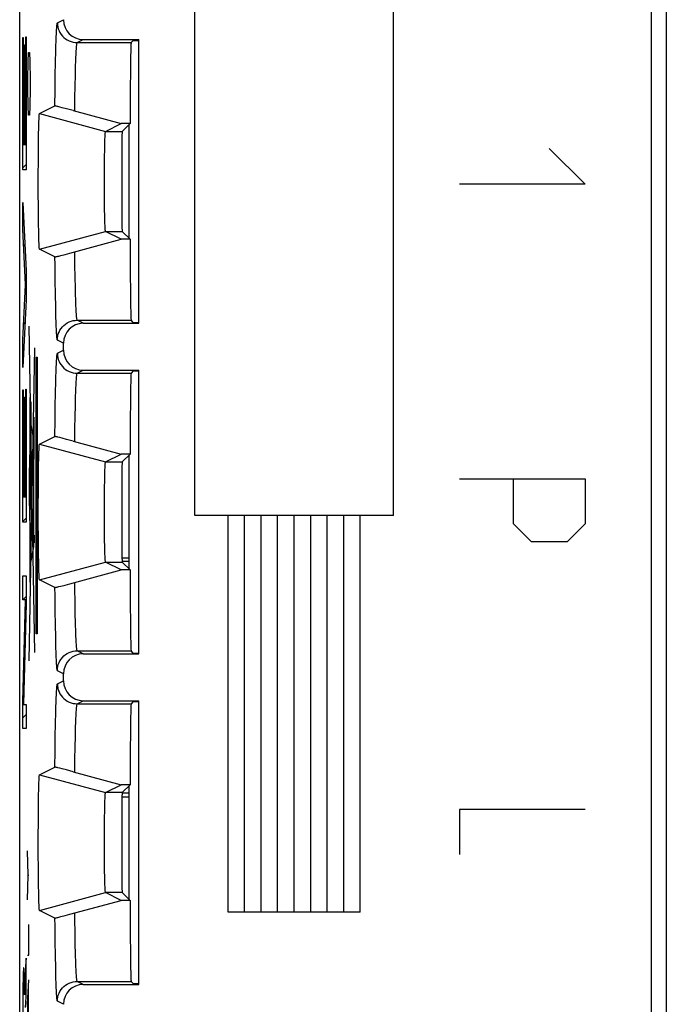
# Model space of a CAD drawing. Units: millimetres. Extents: x -11.2 to 11.2, y -23.5 to 23.5.
# Drawn here: x -11.2 to -1.4, y -4.9 to 9.9 of the extents above; entities that cross this region are included whole.
import ezdxf

# ---------------------------------------------------------------- set-up
doc = ezdxf.new("R2010")
doc.units = ezdxf.units.MM
doc.header["$LTSCALE"] = 23.1
doc.layers.get('0').update_dxf_attribs({"linetype": 'CONTINUOUS'})
for name, color, linetype in [('ASSI', 7, 'CONTINUOUS'), ('CURVE', 7, 'CONTINUOUS'), ('DRAFT', 7, 'CONTINUOUS'), ('IMPORT_IGES', 7, 'CONTINUOUS'), ('RACCORDO', 7, 'CONTINUOUS'), ('SMUSSO', 7, 'CONTINUOUS')]:
    doc.layers.add(name, color=color, linetype=linetype)

msp = doc.modelspace()

# ---------------------------------------------------------------- linework, layer by layer
at = {"color": 7, "linetype": 'CONTINUOUS'}
for p, q in [((-11.15, -21.9), (-11.15, 21.9)), ((-9.603, 1.808), (-9.5, 1.808)), ((-9.603, -1.808), (-9.5, -1.808))]:
    msp.add_line(p, q, dxfattribs=at)
at = {"layer": 'ASSI', "color": 7, "linetype": 'CONTINUOUS'}
for p, q in [((-11.15, -16.12), (-11.15, 16.12)), ((-1.6, -10.619), (-1.6, 15.119)), ((-10.189, 9.646), (-9.35, 9.646)), ((-9.433, 9.633), (-9.466, 9.6)), ((-9.433, 9.633), (-9.35, 9.633)), ((-9.35, 5.354), (-9.35, 9.646)), ((-10.851, 8.525), (-10.617, 8.642)), ((-10.544, 8.625), (-10.573, 8.632)), ((-10.507, 8.615), (-10.544, 8.625)), ((-10.442, 8.598), (-10.507, 8.615)), ((-10.343, 8.572), (-10.442, 8.598)), ((-10.343, 8.572), (-9.614, 8.375)), ((-9.851, 8.257), (-9.614, 8.375)), ((-9.482, 8.375), (-9.614, 8.375)), ((-9.482, 8.375), (-9.601, 8.257)), ((-10.866, 8.081), (-10.864, 8.208)), ((-10.867, 7.939), (-10.866, 8.081)), ((-10.868, 7.785), (-10.867, 7.939)), ((-9.867, 7.878), (-9.865, 7.978)), ((-10.869, 7.624), (-10.868, 7.785)), ((-9.869, 7.652), (-9.868, 7.768)), ((-9.868, 7.768), (-9.867, 7.878)), ((-10.869, 7.46), (-10.869, 7.624)), ((-9.869, 7.531), (-9.869, 7.652)), ((-10.869, 7.298), (-10.869, 7.46)), ((-9.869, 7.41), (-9.869, 7.531)), ((-10.868, 7.139), (-10.869, 7.298)), ((-9.868, 7.291), (-9.869, 7.41)), ((-9.867, 7.178), (-9.868, 7.291)), ((-9.866, 7.073), (-9.867, 7.178)), ((-10.867, 6.991), (-10.868, 7.139)), ((-9.864, 6.978), (-9.866, 7.073)), ((-10.865, 6.856), (-10.867, 6.991)), ((-10.863, 6.736), (-10.865, 6.856)), ((-9.862, 6.898), (-9.864, 6.978)), ((-10.861, 6.637), (-10.863, 6.736)), ((-9.614, 6.625), (-9.851, 6.743)), ((-9.482, 6.625), (-9.601, 6.743)), ((-10.393, 6.415), (-9.614, 6.625)), ((-9.482, 6.625), (-9.614, 6.625)), ((-10.617, 6.358), (-10.851, 6.475)), ((-10.465, 6.395), (-10.393, 6.415)), ((-10.526, 6.38), (-10.465, 6.395)), ((-9.433, 5.367), (-9.466, 5.4)), ((-9.433, 5.367), (-9.35, 5.367)), ((-10.189, 5.354), (-9.35, 5.354)), ((-10.489, 4.946), (-10.489, 5.054)), ((-10.189, 4.646), (-9.35, 4.646)), ((-9.433, 4.633), (-9.466, 4.6)), ((-9.433, 4.633), (-9.35, 4.633)), ((-9.35, 0.354), (-9.35, 4.646)), ((-10.851, 3.525), (-10.617, 3.642)), ((-10.544, 3.625), (-10.573, 3.632)), ((-10.507, 3.615), (-10.544, 3.625)), ((-10.442, 3.598), (-10.507, 3.615)), ((-10.343, 3.572), (-10.442, 3.598)), ((-10.343, 3.572), (-9.614, 3.375)), ((-9.851, 3.257), (-9.614, 3.375)), ((-9.482, 3.375), (-9.614, 3.375)), ((-9.482, 3.375), (-9.601, 3.257)), ((-10.866, 3.081), (-10.864, 3.208)), ((-10.867, 2.939), (-10.866, 3.081)), ((-10.868, 2.785), (-10.867, 2.939)), ((-9.868, 2.768), (-9.867, 2.878)), ((-9.867, 2.878), (-9.865, 2.978)), ((-10.869, 2.624), (-10.868, 2.785)), ((-9.869, 2.652), (-9.868, 2.768)), ((-10.869, 2.46), (-10.869, 2.624)), ((-9.869, 2.531), (-9.869, 2.652)), ((-10.869, 2.298), (-10.869, 2.46)), ((-9.869, 2.41), (-9.869, 2.531)), ((-9.868, 2.291), (-9.869, 2.41)), ((-10.868, 2.139), (-10.869, 2.298)), ((-9.867, 2.178), (-9.868, 2.291)), ((-10.867, 1.991), (-10.868, 2.139)), ((-9.866, 2.073), (-9.867, 2.178)), ((-10.865, 1.856), (-10.867, 1.991)), ((-9.864, 1.978), (-9.866, 2.073)), ((-9.862, 1.898), (-9.864, 1.978)), ((-10.863, 1.736), (-10.865, 1.856)), ((-10.861, 1.637), (-10.863, 1.736)), ((-9.614, 1.625), (-9.851, 1.743)), ((-9.482, 1.625), (-9.601, 1.743)), ((-10.393, 1.415), (-9.614, 1.625)), ((-9.482, 1.625), (-9.614, 1.625)), ((-10.617, 1.358), (-10.851, 1.475)), ((-10.526, 1.38), (-10.465, 1.395)), ((-10.465, 1.395), (-10.393, 1.415)), ((-10.189, 0.354), (-9.35, 0.354)), ((-9.433, 0.367), (-9.466, 0.4)), ((-9.433, 0.367), (-9.35, 0.367)), ((-10.489, -0.054), (-10.489, 0.054)), ((-10.189, -0.354), (-9.35, -0.354)), ((-9.433, -0.367), (-9.466, -0.4)), ((-9.433, -0.367), (-9.35, -0.367)), ((-9.35, -4.646), (-9.35, -0.354)), ((-10.851, -1.475), (-10.617, -1.358)), ((-10.544, -1.375), (-10.573, -1.368)), ((-10.507, -1.385), (-10.544, -1.375)), ((-10.442, -1.402), (-10.507, -1.385)), ((-10.343, -1.428), (-10.442, -1.402)), ((-10.343, -1.428), (-9.614, -1.625)), ((-9.851, -1.743), (-9.614, -1.625)), ((-9.482, -1.625), (-9.614, -1.625)), ((-9.482, -1.625), (-9.601, -1.743)), ((-10.867, -2.061), (-10.866, -1.918)), ((-10.866, -1.918), (-10.864, -1.791)), ((-10.868, -2.214), (-10.867, -2.061)), ((-9.867, -2.122), (-9.865, -2.022)), ((-10.869, -2.375), (-10.868, -2.214)), ((-9.869, -2.348), (-9.868, -2.231)), ((-9.868, -2.231), (-9.867, -2.122)), ((-10.869, -2.539), (-10.869, -2.375)), ((-9.869, -2.468), (-9.869, -2.348)), ((-9.869, -2.589), (-9.869, -2.468)), ((-10.869, -2.702), (-10.869, -2.539)), ((-9.868, -2.708), (-9.869, -2.589)), ((-10.868, -2.86), (-10.869, -2.702)), ((-9.867, -2.822), (-9.868, -2.708)), ((-9.866, -2.927), (-9.867, -2.822)), ((-10.867, -3.009), (-10.868, -2.86)), ((-9.864, -3.021), (-9.866, -2.927)), ((-10.865, -3.144), (-10.867, -3.009)), ((-9.862, -3.102), (-9.864, -3.021)), ((-10.863, -3.263), (-10.865, -3.144)), ((-10.861, -3.363), (-10.863, -3.263)), ((-9.614, -3.375), (-9.851, -3.257)), ((-9.482, -3.375), (-9.601, -3.257)), ((-10.393, -3.585), (-9.614, -3.375)), ((-9.482, -3.375), (-9.614, -3.375)), ((-10.617, -3.642), (-10.851, -3.525)), ((-10.526, -3.62), (-10.465, -3.605)), ((-10.465, -3.605), (-10.393, -3.585)), ((-9.433, -4.633), (-9.466, -4.6)), ((-10.189, -4.646), (-9.35, -4.646)), ((-9.433, -4.633), (-9.35, -4.633))]:
    msp.add_line(p, q, dxfattribs=at)
at = {"layer": 'ASSI', "color": 250, "linetype": 'CONTINUOUS'}
for p, q in [((-10.581, 9.9), (-10.489, 9.946)), ((-10.281, 9.6), (-10.189, 9.646)), ((-10.281, 9.6), (-9.466, 9.6)), ((-10.612, 9.102), (-10.608, 9.301)), ((-10.615, 8.882), (-10.612, 9.102)), ((-10.311, 8.945), (-10.308, 9.109)), ((-10.314, 8.763), (-10.311, 8.945)), ((-10.617, 8.642), (-10.615, 8.882)), ((-10.317, 8.565), (-10.314, 8.763)), ((-10.851, 8.525), (-9.851, 8.257)), ((-9.851, 8.257), (-9.601, 8.257)), ((-10.851, 6.475), (-9.851, 6.743)), ((-9.851, 6.743), (-9.601, 6.743)), ((-10.314, 6.235), (-10.317, 6.435)), ((-10.311, 6.052), (-10.314, 6.235)), ((-10.61, 5.792), (-10.613, 6.003)), ((-10.307, 5.888), (-10.311, 6.052)), ((-10.606, 5.605), (-10.61, 5.792)), ((-10.602, 5.444), (-10.606, 5.605)), ((-10.189, 5.354), (-10.281, 5.4)), ((-10.281, 5.4), (-9.466, 5.4)), ((-10.489, 5.054), (-10.581, 5.1)), ((-10.581, 4.9), (-10.489, 4.946)), ((-10.281, 4.6), (-10.189, 4.646)), ((-10.281, 4.6), (-9.466, 4.6)), ((-10.612, 4.102), (-10.608, 4.301)), ((-10.615, 3.882), (-10.612, 4.102)), ((-10.311, 3.945), (-10.308, 4.109)), ((-10.617, 3.642), (-10.615, 3.882)), ((-10.314, 3.763), (-10.311, 3.945)), ((-10.317, 3.565), (-10.314, 3.763)), ((-10.851, 3.525), (-9.851, 3.257)), ((-9.851, 3.257), (-9.601, 3.257)), ((-10.851, 1.475), (-9.851, 1.743)), ((-9.851, 1.743), (-9.601, 1.743)), ((-10.309, 0.968), (-10.313, 1.142)), ((-10.61, 0.792), (-10.613, 1.003)), ((-10.306, 0.814), (-10.309, 0.968)), ((-10.606, 0.605), (-10.61, 0.792)), ((-10.302, 0.682), (-10.306, 0.814)), ((-10.602, 0.444), (-10.606, 0.605)), ((-10.189, 0.354), (-10.281, 0.4)), ((-10.281, 0.4), (-9.466, 0.4)), ((-10.489, 0.054), (-10.581, 0.1)), ((-10.581, -0.1), (-10.489, -0.054)), ((-10.281, -0.4), (-10.189, -0.354)), ((-10.281, -0.4), (-9.466, -0.4)), ((-10.612, -0.898), (-10.608, -0.699)), ((-10.311, -1.055), (-10.308, -0.891)), ((-10.615, -1.118), (-10.612, -0.898)), ((-10.617, -1.358), (-10.615, -1.118)), ((-10.314, -1.237), (-10.311, -1.055)), ((-10.317, -1.435), (-10.314, -1.237)), ((-10.851, -1.475), (-9.851, -1.743)), ((-9.601, -1.743), (-9.851, -1.743)), ((-10.851, -3.525), (-9.851, -3.257)), ((-9.601, -3.257), (-9.851, -3.257)), ((-10.309, -4.032), (-10.313, -3.858)), ((-10.61, -4.208), (-10.613, -3.997)), ((-10.306, -4.186), (-10.309, -4.032)), ((-10.606, -4.395), (-10.61, -4.208)), ((-10.302, -4.318), (-10.306, -4.186)), ((-10.602, -4.556), (-10.606, -4.395)), ((-10.189, -4.646), (-10.281, -4.6)), ((-10.281, -4.6), (-9.466, -4.6)), ((-10.489, -4.946), (-10.581, -4.9))]:
    msp.add_line(p, q, dxfattribs=at)
for points in [[(-10.608, 9.301), (-10.604, 9.475), (-10.602, 9.551), (-10.6, 9.621), (-10.598, 9.684), (-10.596, 9.739), (-10.593, 9.786), (-10.591, 9.826), (-10.588, 9.857), (-10.586, 9.88), (-10.583, 9.894), (-10.581, 9.9)], [(-10.581, 9.9), (-10.579, 9.869), (-10.574, 9.838), (-10.566, 9.807), (-10.555, 9.778), (-10.541, 9.75), (-10.524, 9.724), (-10.504, 9.699), (-10.482, 9.677), (-10.457, 9.657), (-10.431, 9.64), (-10.403, 9.626), (-10.374, 9.615), (-10.343, 9.606), (-10.312, 9.602), (-10.281, 9.6)], [(-10.308, 9.109), (-10.304, 9.251), (-10.302, 9.314), (-10.3, 9.371), (-10.297, 9.423), (-10.295, 9.468), (-10.293, 9.507), (-10.291, 9.539), (-10.288, 9.565), (-10.286, 9.584), (-10.283, 9.595), (-10.281, 9.6)], [(-10.613, 6.003), (-10.616, 6.235), (-10.617, 6.358)], [(-10.302, 5.682), (-10.306, 5.814), (-10.307, 5.888)], [(-10.281, 5.4), (-10.283, 5.405), (-10.286, 5.416), (-10.288, 5.434), (-10.291, 5.459), (-10.293, 5.491), (-10.295, 5.529), (-10.297, 5.574), (-10.299, 5.625), (-10.302, 5.682)], [(-10.581, 5.1), (-10.583, 5.106), (-10.586, 5.12), (-10.588, 5.142), (-10.591, 5.172), (-10.593, 5.211), (-10.596, 5.258), (-10.598, 5.312), (-10.6, 5.375), (-10.602, 5.444)], [(-10.581, 5.1), (-10.579, 5.131), (-10.574, 5.162), (-10.566, 5.193), (-10.555, 5.222), (-10.541, 5.25), (-10.524, 5.276), (-10.504, 5.301), (-10.482, 5.323), (-10.457, 5.343), (-10.431, 5.36), (-10.403, 5.374), (-10.374, 5.385), (-10.343, 5.394), (-10.312, 5.398), (-10.281, 5.4)], [(-10.608, 4.301), (-10.604, 4.475), (-10.602, 4.551), (-10.6, 4.621), (-10.598, 4.684), (-10.596, 4.739), (-10.593, 4.786), (-10.591, 4.826), (-10.588, 4.857), (-10.586, 4.88), (-10.583, 4.894), (-10.581, 4.9)], [(-10.581, 4.9), (-10.579, 4.869), (-10.574, 4.838), (-10.566, 4.807), (-10.555, 4.778), (-10.541, 4.75), (-10.524, 4.724), (-10.504, 4.699), (-10.482, 4.677), (-10.457, 4.657), (-10.431, 4.64), (-10.403, 4.626), (-10.374, 4.615), (-10.343, 4.606), (-10.312, 4.602), (-10.281, 4.6)], [(-10.308, 4.109), (-10.304, 4.251), (-10.302, 4.314), (-10.3, 4.371), (-10.297, 4.423), (-10.295, 4.468), (-10.293, 4.507), (-10.291, 4.539), (-10.288, 4.565), (-10.286, 4.584), (-10.283, 4.595), (-10.281, 4.6)], [(-10.613, 1.003), (-10.616, 1.235), (-10.617, 1.358)], [(-10.313, 1.142), (-10.315, 1.333), (-10.317, 1.435)], [(-10.281, 0.4), (-10.283, 0.405), (-10.286, 0.416), (-10.288, 0.434), (-10.291, 0.459), (-10.293, 0.491), (-10.295, 0.529), (-10.297, 0.574), (-10.299, 0.625), (-10.302, 0.682)], [(-10.581, 0.1), (-10.583, 0.106), (-10.586, 0.12), (-10.588, 0.142), (-10.591, 0.172), (-10.593, 0.211), (-10.596, 0.258), (-10.598, 0.312), (-10.6, 0.375), (-10.602, 0.444)], [(-10.581, 0.1), (-10.579, 0.131), (-10.574, 0.162), (-10.566, 0.193), (-10.555, 0.222), (-10.541, 0.25), (-10.524, 0.276), (-10.504, 0.301), (-10.482, 0.323), (-10.457, 0.343), (-10.431, 0.36), (-10.403, 0.374), (-10.374, 0.385), (-10.343, 0.394), (-10.312, 0.398), (-10.281, 0.4)], [(-10.608, -0.699), (-10.604, -0.525), (-10.602, -0.449), (-10.6, -0.379), (-10.598, -0.316), (-10.596, -0.261), (-10.593, -0.214), (-10.591, -0.174), (-10.588, -0.143), (-10.586, -0.12), (-10.583, -0.106), (-10.581, -0.1)], [(-10.581, -0.1), (-10.579, -0.131), (-10.574, -0.162), (-10.566, -0.193), (-10.555, -0.222), (-10.541, -0.25), (-10.524, -0.276), (-10.504, -0.301), (-10.482, -0.323), (-10.457, -0.343), (-10.431, -0.36), (-10.403, -0.374), (-10.374, -0.385), (-10.343, -0.394), (-10.312, -0.398), (-10.281, -0.4)], [(-10.308, -0.891), (-10.304, -0.749), (-10.302, -0.686), (-10.3, -0.629), (-10.297, -0.577), (-10.295, -0.532), (-10.293, -0.493), (-10.291, -0.461), (-10.288, -0.435), (-10.286, -0.416), (-10.283, -0.405), (-10.281, -0.4)], [(-10.313, -3.858), (-10.315, -3.667), (-10.317, -3.565)], [(-10.613, -3.997), (-10.616, -3.765), (-10.617, -3.642)], [(-10.281, -4.6), (-10.283, -4.595), (-10.286, -4.584), (-10.288, -4.566), (-10.291, -4.541), (-10.293, -4.509), (-10.295, -4.471), (-10.297, -4.426), (-10.299, -4.375), (-10.302, -4.318)], [(-10.581, -4.9), (-10.583, -4.894), (-10.586, -4.88), (-10.588, -4.858), (-10.591, -4.828), (-10.593, -4.789), (-10.596, -4.742), (-10.598, -4.688), (-10.6, -4.625), (-10.602, -4.556)], [(-10.581, -4.9), (-10.579, -4.869), (-10.574, -4.838), (-10.566, -4.807), (-10.555, -4.778), (-10.541, -4.75), (-10.524, -4.724), (-10.504, -4.699), (-10.482, -4.677), (-10.457, -4.657), (-10.431, -4.64), (-10.403, -4.626), (-10.374, -4.615), (-10.343, -4.606), (-10.312, -4.602), (-10.281, -4.6)]]:
    msp.add_lwpolyline(points, dxfattribs=at)
at = {"layer": 'ASSI', "color": 7, "linetype": 'CONTINUOUS'}
for points in [[(-10.573, 8.632), (-10.586, 8.635), (-10.597, 8.638), (-10.605, 8.639), (-10.611, 8.641), (-10.615, 8.641), (-10.617, 8.642)], [(-10.864, 8.208), (-10.862, 8.317), (-10.861, 8.364), (-10.859, 8.406), (-10.858, 8.441), (-10.857, 8.471), (-10.855, 8.494), (-10.854, 8.511), (-10.853, 8.521), (-10.851, 8.525)], [(-9.865, 7.978), (-9.863, 8.065), (-9.862, 8.104), (-9.861, 8.138), (-9.86, 8.169), (-9.858, 8.195), (-9.857, 8.217), (-9.856, 8.234), (-9.854, 8.246), (-9.853, 8.254), (-9.851, 8.257)], [(-9.851, 6.743), (-9.853, 6.746), (-9.854, 6.754), (-9.856, 6.767), (-9.857, 6.784), (-9.858, 6.806), (-9.86, 6.832), (-9.861, 6.863), (-9.862, 6.898)], [(-10.851, 6.475), (-10.853, 6.479), (-10.854, 6.49), (-10.856, 6.507), (-10.857, 6.53), (-10.858, 6.56), (-10.86, 6.596), (-10.861, 6.637)], [(-10.617, 6.358), (-10.615, 6.359), (-10.611, 6.359), (-10.605, 6.361), (-10.597, 6.362), (-10.586, 6.365), (-10.573, 6.368), (-10.559, 6.371), (-10.526, 6.38)], [(-10.573, 3.632), (-10.586, 3.635), (-10.597, 3.638), (-10.605, 3.639), (-10.611, 3.641), (-10.615, 3.641), (-10.617, 3.642)], [(-10.864, 3.208), (-10.862, 3.317), (-10.861, 3.364), (-10.859, 3.406), (-10.858, 3.441), (-10.857, 3.471), (-10.855, 3.494), (-10.854, 3.511), (-10.853, 3.521), (-10.851, 3.525)], [(-9.865, 2.978), (-9.863, 3.065), (-9.862, 3.104), (-9.861, 3.138), (-9.86, 3.169), (-9.858, 3.195), (-9.857, 3.217), (-9.856, 3.234), (-9.854, 3.246), (-9.853, 3.254), (-9.851, 3.257)], [(-9.851, 1.743), (-9.853, 1.746), (-9.854, 1.754), (-9.856, 1.767), (-9.857, 1.784), (-9.858, 1.806), (-9.86, 1.832), (-9.861, 1.863), (-9.862, 1.898)], [(-10.851, 1.475), (-10.853, 1.479), (-10.854, 1.49), (-10.856, 1.507), (-10.857, 1.53), (-10.858, 1.56), (-10.86, 1.596), (-10.861, 1.637)], [(-10.617, 1.358), (-10.615, 1.359), (-10.611, 1.359), (-10.605, 1.361), (-10.597, 1.362), (-10.586, 1.365), (-10.573, 1.368), (-10.559, 1.371), (-10.526, 1.38)], [(-10.864, -1.791), (-10.862, -1.682), (-10.861, -1.635), (-10.859, -1.594), (-10.858, -1.558), (-10.857, -1.529), (-10.855, -1.506), (-10.854, -1.489), (-10.853, -1.479), (-10.851, -1.475)], [(-10.573, -1.368), (-10.586, -1.365), (-10.597, -1.362), (-10.605, -1.361), (-10.611, -1.359), (-10.615, -1.359), (-10.617, -1.358)], [(-9.865, -2.022), (-9.863, -1.935), (-9.862, -1.896), (-9.861, -1.861), (-9.86, -1.831), (-9.858, -1.805), (-9.857, -1.783), (-9.856, -1.766), (-9.854, -1.754), (-9.853, -1.746), (-9.851, -1.743)], [(-9.851, -3.257), (-9.853, -3.254), (-9.854, -3.246), (-9.856, -3.233), (-9.857, -3.216), (-9.858, -3.194), (-9.86, -3.168), (-9.861, -3.137), (-9.862, -3.102)], [(-10.851, -3.525), (-10.853, -3.521), (-10.854, -3.51), (-10.856, -3.493), (-10.857, -3.47), (-10.858, -3.44), (-10.86, -3.404), (-10.861, -3.363)], [(-10.617, -3.642), (-10.615, -3.641), (-10.611, -3.641), (-10.605, -3.639), (-10.597, -3.638), (-10.586, -3.635), (-10.573, -3.632), (-10.559, -3.629), (-10.526, -3.62)]]:
    msp.add_lwpolyline(points, dxfattribs=at)
for centre, major_axis, ratio, start_param, end_param in [((-10.189, 9.946), (-0.268, -0.134), 0.99981, -0.463541, 1.107103), ((-9.465, 7.5), (0, 2.1), 0.008727, 6.291912, 7.424046), ((-9.601, 7.5), (0, 0.757), 0.008727, 0.008727, 3.132866), ((-9.465, 7.5), (0, 2.1), 0.008727, -4.282453, -3.150319), ((-10.189, 5.054), (0.268, -0.134), 0.99981, 2.03449, 3.605134), ((-10.189, 4.946), (-0.268, -0.134), 0.99981, -0.463541, 1.107103), ((-9.465, 2.5), (0, 2.1), 0.008727, 6.291912, 7.424046), ((-9.601, 2.5), (0, 0.757), 0.008727, 0.008727, 3.132866), ((-9.465, 2.5), (0, 2.1), 0.008727, -4.282453, -3.150319), ((-10.189, 0.054), (0.268, -0.134), 0.99981, 2.03449, 3.605134), ((-10.189, -0.054), (-0.268, -0.134), 0.99981, -0.463541, 1.107103), ((-9.465, -2.5), (0, 2.1), 0.008727, 6.291912, 7.424046), ((-9.601, -2.5), (0, 0.757), 0.008727, 0.008727, 3.132866), ((-9.465, -2.5), (0, 2.1), 0.008727, -4.282453, -3.150319), ((-10.189, -4.946), (0.268, -0.134), 0.99981, 2.03449, 3.605134)]:
    msp.add_ellipse(centre, major_axis=major_axis, ratio=ratio, start_param=start_param, end_param=end_param, dxfattribs=at)
at = {"layer": 'CURVE', "color": 250, "linetype": 'CONTINUOUS'}
for p, q in [((-8.5, 2.449), (-8.5, 11.749)), ((-5.5, 2.449), (-5.5, 11.749)), ((-11.059, 8.058), (-11.059, 9.687)), ((-11.059, 9.687), (-11.054, 9.687)), ((-11.054, 9.687), (-11.054, 7.673)), ((-11.104, 7.673), (-11.104, 9.675)), ((-11.104, 9.675), (-11.099, 9.675)), ((-11.099, 9.675), (-11.099, 8.058)), ((-11.083, 8.058), (-11.083, 9.565)), ((-11.083, 9.565), (-11.077, 9.565)), ((-11.077, 9.565), (-11.077, 8.058)), ((-11.021, 9.314), (-11.017, 9.45)), ((-11.017, 9.45), (-11.002, 9.45)), ((-11.002, 9.45), (-10.998, 9.314)), ((-11.026, 9.043), (-11.021, 9.314)), ((-10.998, 9.314), (-10.993, 9.043)), ((-11.026, 8.907), (-11.026, 9.043)), ((-10.993, 9.043), (-10.993, 8.907)), ((-11.021, 8.636), (-11.026, 8.907)), ((-10.993, 8.907), (-10.998, 8.636)), ((-11.017, 8.5), (-11.021, 8.636)), ((-11.002, 8.5), (-11.017, 8.5)), ((-10.998, 8.636), (-11.002, 8.5)), ((-11.099, 8.058), (-11.083, 8.058)), ((-11.077, 8.058), (-11.059, 8.058)), ((-3.143, 8), (-2.6, 7.457)), ((-11.054, 7.673), (-11.104, 7.673)), ((-2.6, 7.457), (-4.5, 7.457)), ((-11.104, 7.181), (-11.054, 6.149)), ((-11.104, 6.779), (-11.104, 7.181)), ((-11.061, 5.942), (-11.104, 6.779)), ((-11.054, 6.149), (-11.054, 5.711)), ((-11.104, 5.106), (-11.061, 5.934)), ((-11.061, 5.934), (-11.061, 5.942)), ((-11.054, 5.711), (-11.104, 4.687)), ((-10.921, 0.374), (-11.009, 5.311)), ((-11.104, 4.687), (-11.104, 5.106)), ((-11.008, 0.25), (-10.921, 4.982)), ((-10.903, 0.658), (-10.903, 4.842)), ((-10.903, 4.842), (-10.885, 4.842)), ((-10.885, 4.842), (-10.885, 0.658)), ((-11.104, 2.344), (-11.104, 4.346)), ((-11.104, 4.346), (-11.099, 4.346)), ((-11.099, 4.346), (-11.099, 2.73)), ((-11.059, 2.73), (-11.059, 4.358)), ((-11.059, 4.358), (-11.054, 4.358)), ((-11.054, 4.358), (-11.054, 2.344)), ((-11.083, 2.73), (-11.083, 4.236)), ((-11.083, 4.236), (-11.077, 4.236)), ((-11.077, 4.236), (-11.077, 2.73)), ((-10.998, 4.078), (-10.998, 4.002)), ((-10.991, 4.077), (-10.992, 4.147)), ((-10.991, 4.002), (-10.991, 4.077)), ((-10.987, 3.818), (-10.987, 4.168)), ((-10.987, 4.168), (-10.98, 4.168)), ((-10.98, 4.168), (-10.98, 3.818)), ((-10.998, 4.002), (-10.998, 3.933)), ((-10.993, 1.44), (-10.993, 3.878)), ((-10.942, 3.631), (-10.992, 3.9)), ((-10.997, 3.737), (-10.999, 3.568)), ((-10.996, 3.826), (-10.997, 3.737)), ((-10.996, 3.854), (-10.996, 3.826)), ((-10.98, 3.818), (-10.987, 3.818)), ((-10.931, 3.676), (-10.932, 3.79)), ((-10.942, 3.677), (-10.942, 3.553)), ((-10.939, 3.642), (-10.939, 3.587)), ((-10.939, 3.587), (-10.938, 3.537)), ((-10.934, 3.642), (-10.934, 3.692)), ((-10.934, 3.587), (-10.934, 3.642)), ((-10.931, 3.552), (-10.931, 3.676)), ((-10.999, 3.568), (-11, 3.166)), ((-10.942, 3.553), (-10.941, 3.439)), ((-10.978, 2.538), (-10.978, 3.361)), ((-10.978, 3.361), (-10.975, 3.361)), ((-10.975, 3.361), (-10.975, 2.538)), ((-10.934, 1.975), (-10.934, 3.321)), ((-11.001, 2.593), (-11.001, 3.166)), ((-11.001, 3.166), (-10.998, 3.166)), ((-10.998, 3.166), (-10.998, 2.593)), ((-4.5, 3), (-2.6, 3)), ((-3.686, 2.321), (-3.686, 3)), ((-2.6, 3), (-2.6, 2.321)), ((-11.099, 2.73), (-11.083, 2.73)), ((-11.077, 2.73), (-11.059, 2.73)), ((-10.998, 2.593), (-11.001, 2.593)), ((-11, 2.593), (-10.999, 2.147)), ((-10.975, 2.538), (-10.978, 2.538)), ((-5.5, 2.449), (-8.5, 2.449)), ((-8, -3.551), (-8, 2.449)), ((-7.75, -3.551), (-7.75, 2.449)), ((-7.5, -3.551), (-7.5, 2.449)), ((-7.25, -3.551), (-7.25, 2.449)), ((-7, -3.551), (-7, 2.449)), ((-6.75, -3.551), (-6.75, 2.449)), ((-6.5, -3.551), (-6.5, 2.449)), ((-6.25, -3.551), (-6.25, 2.449)), ((-6, -3.551), (-6, 2.449)), ((-11.054, 2.344), (-11.104, 2.344)), ((-3.414, 2.05), (-3.686, 2.321)), ((-2.6, 2.321), (-2.871, 2.05)), ((-10.999, 2.147), (-10.998, 1.894)), ((-10.934, 2.15), (-10.931, 2.15)), ((-10.931, 2.15), (-10.931, 2.032)), ((-10.993, 1.681), (-10.934, 1.975)), ((-10.931, 2.032), (-10.934, 2.032)), ((-2.871, 2.05), (-3.414, 2.05)), ((-10.998, 1.894), (-10.996, 1.779)), ((-10.996, 1.779), (-10.996, 1.726)), ((-10.996, 1.726), (-10.995, 1.698)), ((-10.995, 1.698), (-10.995, 1.686)), ((-10.995, 1.686), (-10.994, 1.676)), ((-11.104, 1.17), (-11.104, 1.536)), ((-11.104, 1.536), (-11.054, 1.536)), ((-11.054, 1.536), (-11.054, 1.113)), ((-11.063, 1.17), (-11.104, 1.17)), ((-11.104, -0.365), (-11.063, 1.162)), ((-11.054, 1.113), (-11.094, -0.402)), ((-11.063, 1.162), (-11.063, 1.17)), ((-10.885, 0.658), (-10.903, 0.658)), ((-11.104, -0.776), (-11.104, -0.365)), ((-11.094, -0.402), (-11.094, -0.41)), ((-11.094, -0.41), (-11.054, -0.41)), ((-11.054, -0.41), (-11.054, -0.776)), ((-11.054, -0.776), (-11.104, -0.776)), ((-4.5, -2), (-4.5, -2.679)), ((-2.6, -2), (-4.5, -2)), ((-11.023, -2.995), (-11.033, -2.624)), ((-11.033, -3.367), (-11.023, -2.995)), ((-11.023, -2.995), (-11.01, -2.995)), ((-6, -3.551), (-8, -3.551)), ((-11.01, -4.202), (-11.01, -3.738)), ((-11.054, -4.25), (-11.07, -4.489)), ((-11.054, -4.832), (-11.054, -4.25)), ((-11.033, -4.202), (-11.01, -4.202)), ((-11.084, -4.477), (-11.085, -4.455)), ((-11.1, -4.575), (-11.101, -4.653)), ((-11.098, -4.525), (-11.1, -4.575)), ((-11.097, -4.471), (-11.098, -4.496)), ((-11.098, -4.496), (-11.098, -4.525)), ((-11.083, -4.504), (-11.084, -4.477)), ((-11.082, -4.534), (-11.083, -4.504)), ((-11.081, -4.585), (-11.082, -4.534)), ((-11.079, -4.685), (-11.081, -4.585)), ((-11.074, -4.607), (-11.075, -4.641)), ((-11.073, -4.551), (-11.074, -4.577)), ((-11.074, -4.577), (-11.074, -4.607)), ((-11.072, -4.534), (-11.073, -4.551)), ((-11.071, -4.518), (-11.072, -4.534)), ((-11.07, -4.503), (-11.071, -4.518)), ((-11.07, -4.489), (-11.07, -4.503)), ((-11.033, -4.945), (-11.01, -4.574)), ((-11.102, -4.747), (-11.103, -4.868)), ((-11.101, -4.653), (-11.102, -4.747)), ((-11.078, -4.758), (-11.079, -4.685)), ((-11.077, -4.742), (-11.078, -4.805)), ((-11.078, -4.786), (-11.078, -4.758)), ((-11.076, -4.686), (-11.077, -4.742)), ((-11.075, -4.641), (-11.076, -4.686)), ((-11.017, -5.193), (-11.017, -4.698)), ((-11.103, -4.868), (-11.105, -5.235)), ((-11.078, -4.805), (-11.078, -4.786)), ((-11.078, -4.805), (-11.078, -4.805)), ((-11.064, -4.994), (-11.054, -4.832)), ((-11.01, -5.317), (-11.033, -4.945))]:
    msp.add_line(p, q, dxfattribs=at)
at = {"layer": 'CURVE', "color": 7, "linetype": 'CONTINUOUS'}
for p, q in [((-11.059, 9.53), (-11.054, 9.536)), ((-11.104, 9.486), (-11.099, 9.491)), ((-11.083, 9.507), (-11.077, 9.513)), ((-11.059, 8.936), (-11.054, 8.942)), ((-11.104, 8.892), (-11.099, 8.897)), ((-11.083, 8.913), (-11.077, 8.919)), ((-11.059, 8.343), (-11.054, 8.348)), ((-11.104, 8.298), (-11.099, 8.303)), ((-11.083, 8.319), (-11.077, 8.325)), ((-11.104, 7.704), (-11.054, 7.754)), ((-11.104, 7.11), (-11.101, 7.113)), ((-11.091, 6.529), (-11.073, 6.547)), ((-11.062, 5.964), (-11.054, 5.972)), ((-11.092, 5.34), (-11.071, 5.361)), ((-11.104, 4.734), (-11.102, 4.736)), ((-11.059, 4.185), (-11.054, 4.19)), ((-11.104, 4.14), (-11.099, 4.145)), ((-11.083, 4.162), (-11.077, 4.167)), ((-11.059, 3.591), (-11.054, 3.596)), ((-11.104, 3.546), (-11.099, 3.552)), ((-11.083, 3.568), (-11.077, 3.573)), ((-11.083, 2.974), (-11.077, 2.979)), ((-11.059, 2.997), (-11.054, 3.002)), ((-11.104, 2.952), (-11.099, 2.958)), ((-11.104, 2.358), (-11.054, 2.408)), ((-11.104, 1.17), (-11.054, 1.221)), ((-11.078, 0.602), (-11.067, 0.613)), ((-11.095, -0.008), (-11.084, 0.003)), ((-11.104, -0.612), (-11.054, -0.561))]:
    msp.add_line(p, q, dxfattribs=at)
at = {"layer": 'CURVE', "color": 250, "linetype": 'CONTINUOUS'}
for points in [[(-10.995, 4.233), (-10.995, 4.229), (-10.996, 4.218), (-10.997, 4.2), (-10.997, 4.176), (-10.998, 4.147), (-10.998, 4.078)], [(-10.992, 4.147), (-10.992, 4.176), (-10.993, 4.2), (-10.993, 4.218), (-10.994, 4.229), (-10.995, 4.233)], [(-10.998, 3.933), (-10.997, 3.904), (-10.997, 3.88), (-10.996, 3.862), (-10.995, 3.851), (-10.995, 3.847)], [(-10.995, 3.847), (-10.994, 3.851), (-10.993, 3.862), (-10.993, 3.879), (-10.992, 3.904), (-10.992, 3.933), (-10.991, 4.002)], [(-10.936, 3.932), (-10.937, 3.926), (-10.938, 3.908), (-10.939, 3.879), (-10.94, 3.839), (-10.941, 3.791), (-10.942, 3.677)], [(-10.932, 3.79), (-10.932, 3.839), (-10.933, 3.878), (-10.934, 3.908), (-10.935, 3.926), (-10.936, 3.932)], [(-10.936, 3.755), (-10.937, 3.753), (-10.937, 3.745), (-10.938, 3.732), (-10.938, 3.714), (-10.938, 3.693), (-10.939, 3.642)], [(-10.934, 3.692), (-10.935, 3.714), (-10.935, 3.731), (-10.935, 3.744), (-10.936, 3.752), (-10.936, 3.755)], [(-10.936, 3.474), (-10.936, 3.477), (-10.935, 3.485), (-10.935, 3.498), (-10.935, 3.515), (-10.934, 3.537), (-10.934, 3.587)], [(-10.941, 3.439), (-10.94, 3.39), (-10.939, 3.351), (-10.938, 3.322), (-10.937, 3.304), (-10.936, 3.297)], [(-10.938, 3.537), (-10.938, 3.515), (-10.938, 3.498), (-10.937, 3.485), (-10.937, 3.477), (-10.936, 3.474)], [(-10.936, 3.297), (-10.935, 3.303), (-10.934, 3.321), (-10.933, 3.35), (-10.932, 3.39), (-10.932, 3.438), (-10.931, 3.552)], [(-10.994, 1.676), (-10.994, 1.671), (-10.994, 1.667), (-10.994, 1.664), (-10.994, 1.661), (-10.993, 1.659), (-10.993, 1.657), (-10.993, 1.656), (-10.993, 1.656)], [(-11.085, -4.455), (-11.085, -4.445), (-11.086, -4.436), (-11.086, -4.428), (-11.087, -4.42), (-11.087, -4.414), (-11.088, -4.408), (-11.088, -4.403), (-11.089, -4.4), (-11.089, -4.397), (-11.09, -4.396), (-11.09, -4.395), (-11.091, -4.396), (-11.091, -4.397), (-11.092, -4.399), (-11.092, -4.402), (-11.093, -4.406), (-11.093, -4.411), (-11.094, -4.417), (-11.094, -4.423), (-11.095, -4.431), (-11.095, -4.439), (-11.096, -4.449), (-11.097, -4.471)]]:
    msp.add_lwpolyline(points, dxfattribs=at)
at = {"layer": 'DRAFT', "color": 7, "linetype": 'CONTINUOUS'}
for p, q in [((-1.6, -10.619), (-1.6, 15.119)), ((-9.433, 9.633), (-9.466, 9.6)), ((-9.433, 9.633), (-9.35, 9.633)), ((-9.433, 5.367), (-9.466, 5.4)), ((-9.433, 5.367), (-9.35, 5.367)), ((-9.433, 4.633), (-9.466, 4.6)), ((-9.433, 4.633), (-9.35, 4.633)), ((-9.5, 1.75), (-9.601, 1.75)), ((-9.433, 0.367), (-9.466, 0.4)), ((-9.433, 0.367), (-9.35, 0.367)), ((-9.433, -0.367), (-9.466, -0.4)), ((-9.433, -0.367), (-9.35, -0.367)), ((-9.5, -1.75), (-9.601, -1.75)), ((-9.433, -4.633), (-9.466, -4.6)), ((-9.433, -4.633), (-9.35, -4.633))]:
    msp.add_line(p, q, dxfattribs=at)
for centre, start_param, end_param in [((-9.465, 7.5), 6.291912, 7.424046), ((-9.465, 7.5), -4.282453, -3.150319), ((-9.465, 2.5), 6.291912, 7.424046), ((-9.465, 2.5), -4.282453, -3.150319), ((-9.465, -2.5), 6.291912, 7.424046), ((-9.465, -2.5), -4.282453, -3.150319)]:
    msp.add_ellipse(centre, major_axis=(0, 2.1), ratio=0.008727, start_param=start_param, end_param=end_param, dxfattribs=at)
at = {"layer": 'IMPORT_IGES', "color": 7, "linetype": 'CONTINUOUS'}
for p, q in [((-1.374, 15), (-1.374, -10)), ((-9.5, 8.357), (-9.5, 6.643)), ((-9.5, 3.357), (-9.5, 1.643)), ((-9.5, -1.643), (-9.5, -3.357))]:
    msp.add_line(p, q, dxfattribs=at)
at = {"layer": 'RACCORDO', "color": 250, "linetype": 'CONTINUOUS'}
for p, q in [((-10.581, 9.9), (-10.489, 9.946)), ((-10.281, 9.6), (-10.189, 9.646)), ((-10.281, 9.6), (-9.466, 9.6)), ((-10.612, 9.102), (-10.608, 9.301)), ((-10.615, 8.882), (-10.612, 9.102)), ((-10.311, 8.945), (-10.308, 9.109)), ((-10.314, 8.763), (-10.311, 8.945)), ((-10.617, 8.642), (-10.615, 8.882)), ((-10.317, 8.565), (-10.314, 8.763)), ((-10.314, 6.235), (-10.317, 6.435)), ((-10.311, 6.052), (-10.314, 6.235)), ((-10.61, 5.792), (-10.613, 6.003)), ((-10.307, 5.888), (-10.311, 6.052)), ((-10.606, 5.605), (-10.61, 5.792)), ((-10.602, 5.444), (-10.606, 5.605)), ((-10.189, 5.354), (-10.281, 5.4)), ((-10.281, 5.4), (-9.466, 5.4)), ((-10.489, 5.054), (-10.581, 5.1)), ((-10.581, 4.9), (-10.489, 4.946)), ((-10.281, 4.6), (-10.189, 4.646)), ((-10.281, 4.6), (-9.466, 4.6)), ((-10.612, 4.102), (-10.608, 4.301)), ((-10.615, 3.882), (-10.612, 4.102)), ((-10.311, 3.945), (-10.308, 4.109)), ((-10.617, 3.642), (-10.615, 3.882)), ((-10.314, 3.763), (-10.311, 3.945)), ((-10.317, 3.565), (-10.314, 3.763)), ((-10.309, 0.968), (-10.313, 1.142)), ((-10.61, 0.792), (-10.613, 1.003)), ((-10.306, 0.814), (-10.309, 0.968)), ((-10.606, 0.605), (-10.61, 0.792)), ((-10.302, 0.682), (-10.306, 0.814)), ((-10.602, 0.444), (-10.606, 0.605)), ((-10.189, 0.354), (-10.281, 0.4)), ((-10.281, 0.4), (-9.466, 0.4)), ((-10.489, 0.054), (-10.581, 0.1)), ((-10.581, -0.1), (-10.489, -0.054)), ((-10.281, -0.4), (-10.189, -0.354)), ((-10.281, -0.4), (-9.466, -0.4)), ((-10.612, -0.898), (-10.608, -0.699)), ((-10.311, -1.055), (-10.308, -0.891)), ((-10.615, -1.118), (-10.612, -0.898)), ((-10.617, -1.358), (-10.615, -1.118)), ((-10.314, -1.237), (-10.311, -1.055)), ((-10.317, -1.435), (-10.314, -1.237)), ((-10.309, -4.032), (-10.313, -3.858)), ((-10.61, -4.208), (-10.613, -3.997)), ((-10.306, -4.186), (-10.309, -4.032)), ((-10.606, -4.395), (-10.61, -4.208)), ((-10.302, -4.318), (-10.306, -4.186)), ((-10.602, -4.556), (-10.606, -4.395)), ((-10.189, -4.646), (-10.281, -4.6)), ((-10.281, -4.6), (-9.466, -4.6)), ((-10.489, -4.946), (-10.581, -4.9))]:
    msp.add_line(p, q, dxfattribs=at)
at = {"layer": 'RACCORDO', "color": 7, "linetype": 'CONTINUOUS'}
for p, q in [((-10.189, 9.646), (-9.35, 9.646)), ((-10.851, 8.525), (-10.617, 8.642)), ((-10.544, 8.625), (-10.573, 8.632)), ((-10.507, 8.615), (-10.544, 8.625)), ((-10.442, 8.598), (-10.507, 8.615)), ((-10.343, 8.572), (-10.442, 8.598)), ((-10.343, 8.572), (-9.614, 8.375)), ((-9.482, 8.375), (-9.601, 8.257)), ((-9.482, 6.625), (-9.601, 6.743)), ((-10.393, 6.415), (-9.614, 6.625)), ((-10.617, 6.358), (-10.851, 6.475)), ((-10.465, 6.395), (-10.393, 6.415)), ((-10.526, 6.38), (-10.465, 6.395)), ((-10.189, 5.354), (-9.35, 5.354)), ((-10.489, 4.946), (-10.489, 5.054)), ((-10.189, 4.646), (-9.35, 4.646)), ((-10.851, 3.525), (-10.617, 3.642)), ((-10.544, 3.625), (-10.573, 3.632)), ((-10.507, 3.615), (-10.544, 3.625)), ((-10.442, 3.598), (-10.507, 3.615)), ((-10.343, 3.572), (-10.442, 3.598)), ((-10.343, 3.572), (-9.614, 3.375)), ((-9.482, 3.375), (-9.601, 3.257)), ((-9.482, 1.625), (-9.601, 1.743)), ((-10.393, 1.415), (-9.614, 1.625)), ((-10.617, 1.358), (-10.851, 1.475)), ((-10.526, 1.38), (-10.465, 1.395)), ((-10.465, 1.395), (-10.393, 1.415)), ((-10.189, 0.354), (-9.35, 0.354)), ((-10.489, -0.054), (-10.489, 0.054)), ((-10.189, -0.354), (-9.35, -0.354)), ((-10.851, -1.475), (-10.617, -1.358)), ((-10.544, -1.375), (-10.573, -1.368)), ((-10.507, -1.385), (-10.544, -1.375)), ((-10.442, -1.402), (-10.507, -1.385)), ((-10.343, -1.428), (-10.442, -1.402)), ((-10.343, -1.428), (-9.614, -1.625)), ((-9.482, -1.625), (-9.601, -1.743)), ((-9.482, -3.375), (-9.601, -3.257)), ((-10.393, -3.585), (-9.614, -3.375)), ((-10.617, -3.642), (-10.851, -3.525)), ((-10.526, -3.62), (-10.465, -3.605)), ((-10.465, -3.605), (-10.393, -3.585)), ((-10.189, -4.646), (-9.35, -4.646))]:
    msp.add_line(p, q, dxfattribs=at)
at = {"layer": 'RACCORDO', "color": 250, "linetype": 'CONTINUOUS'}
for points in [[(-10.608, 9.301), (-10.604, 9.475), (-10.602, 9.551), (-10.6, 9.621), (-10.598, 9.684), (-10.596, 9.739), (-10.593, 9.786), (-10.591, 9.826), (-10.588, 9.857), (-10.586, 9.88), (-10.583, 9.894), (-10.581, 9.9)], [(-10.581, 9.9), (-10.579, 9.869), (-10.574, 9.838), (-10.566, 9.807), (-10.555, 9.778), (-10.541, 9.75), (-10.524, 9.724), (-10.504, 9.699), (-10.482, 9.677), (-10.457, 9.657), (-10.431, 9.64), (-10.403, 9.626), (-10.374, 9.615), (-10.343, 9.606), (-10.312, 9.602), (-10.281, 9.6)], [(-10.308, 9.109), (-10.304, 9.251), (-10.302, 9.314), (-10.3, 9.371), (-10.297, 9.423), (-10.295, 9.468), (-10.293, 9.507), (-10.291, 9.539), (-10.288, 9.565), (-10.286, 9.584), (-10.283, 9.595), (-10.281, 9.6)], [(-10.613, 6.003), (-10.616, 6.235), (-10.617, 6.358)], [(-10.302, 5.682), (-10.306, 5.814), (-10.307, 5.888)], [(-10.281, 5.4), (-10.283, 5.405), (-10.286, 5.416), (-10.288, 5.434), (-10.291, 5.459), (-10.293, 5.491), (-10.295, 5.529), (-10.297, 5.574), (-10.299, 5.625), (-10.302, 5.682)], [(-10.581, 5.1), (-10.583, 5.106), (-10.586, 5.12), (-10.588, 5.142), (-10.591, 5.172), (-10.593, 5.211), (-10.596, 5.258), (-10.598, 5.312), (-10.6, 5.375), (-10.602, 5.444)], [(-10.581, 5.1), (-10.579, 5.131), (-10.574, 5.162), (-10.566, 5.193), (-10.555, 5.222), (-10.541, 5.25), (-10.524, 5.276), (-10.504, 5.301), (-10.482, 5.323), (-10.457, 5.343), (-10.431, 5.36), (-10.403, 5.374), (-10.374, 5.385), (-10.343, 5.394), (-10.312, 5.398), (-10.281, 5.4)], [(-10.608, 4.301), (-10.604, 4.475), (-10.602, 4.551), (-10.6, 4.621), (-10.598, 4.684), (-10.596, 4.739), (-10.593, 4.786), (-10.591, 4.826), (-10.588, 4.857), (-10.586, 4.88), (-10.583, 4.894), (-10.581, 4.9)], [(-10.581, 4.9), (-10.579, 4.869), (-10.574, 4.838), (-10.566, 4.807), (-10.555, 4.778), (-10.541, 4.75), (-10.524, 4.724), (-10.504, 4.699), (-10.482, 4.677), (-10.457, 4.657), (-10.431, 4.64), (-10.403, 4.626), (-10.374, 4.615), (-10.343, 4.606), (-10.312, 4.602), (-10.281, 4.6)], [(-10.308, 4.109), (-10.304, 4.251), (-10.302, 4.314), (-10.3, 4.371), (-10.297, 4.423), (-10.295, 4.468), (-10.293, 4.507), (-10.291, 4.539), (-10.288, 4.565), (-10.286, 4.584), (-10.283, 4.595), (-10.281, 4.6)], [(-10.613, 1.003), (-10.616, 1.235), (-10.617, 1.358)], [(-10.313, 1.142), (-10.315, 1.333), (-10.317, 1.435)], [(-10.281, 0.4), (-10.283, 0.405), (-10.286, 0.416), (-10.288, 0.434), (-10.291, 0.459), (-10.293, 0.491), (-10.295, 0.529), (-10.297, 0.574), (-10.299, 0.625), (-10.302, 0.682)], [(-10.581, 0.1), (-10.583, 0.106), (-10.586, 0.12), (-10.588, 0.142), (-10.591, 0.172), (-10.593, 0.211), (-10.596, 0.258), (-10.598, 0.312), (-10.6, 0.375), (-10.602, 0.444)], [(-10.581, 0.1), (-10.579, 0.131), (-10.574, 0.162), (-10.566, 0.193), (-10.555, 0.222), (-10.541, 0.25), (-10.524, 0.276), (-10.504, 0.301), (-10.482, 0.323), (-10.457, 0.343), (-10.431, 0.36), (-10.403, 0.374), (-10.374, 0.385), (-10.343, 0.394), (-10.312, 0.398), (-10.281, 0.4)], [(-10.608, -0.699), (-10.604, -0.525), (-10.602, -0.449), (-10.6, -0.379), (-10.598, -0.316), (-10.596, -0.261), (-10.593, -0.214), (-10.591, -0.174), (-10.588, -0.143), (-10.586, -0.12), (-10.583, -0.106), (-10.581, -0.1)], [(-10.581, -0.1), (-10.579, -0.131), (-10.574, -0.162), (-10.566, -0.193), (-10.555, -0.222), (-10.541, -0.25), (-10.524, -0.276), (-10.504, -0.301), (-10.482, -0.323), (-10.457, -0.343), (-10.431, -0.36), (-10.403, -0.374), (-10.374, -0.385), (-10.343, -0.394), (-10.312, -0.398), (-10.281, -0.4)], [(-10.308, -0.891), (-10.304, -0.749), (-10.302, -0.686), (-10.3, -0.629), (-10.297, -0.577), (-10.295, -0.532), (-10.293, -0.493), (-10.291, -0.461), (-10.288, -0.435), (-10.286, -0.416), (-10.283, -0.405), (-10.281, -0.4)], [(-10.313, -3.858), (-10.315, -3.667), (-10.317, -3.565)], [(-10.613, -3.997), (-10.616, -3.765), (-10.617, -3.642)], [(-10.281, -4.6), (-10.283, -4.595), (-10.286, -4.584), (-10.288, -4.566), (-10.291, -4.541), (-10.293, -4.509), (-10.295, -4.471), (-10.297, -4.426), (-10.299, -4.375), (-10.302, -4.318)], [(-10.581, -4.9), (-10.583, -4.894), (-10.586, -4.88), (-10.588, -4.858), (-10.591, -4.828), (-10.593, -4.789), (-10.596, -4.742), (-10.598, -4.688), (-10.6, -4.625), (-10.602, -4.556)], [(-10.581, -4.9), (-10.579, -4.869), (-10.574, -4.838), (-10.566, -4.807), (-10.555, -4.778), (-10.541, -4.75), (-10.524, -4.724), (-10.504, -4.699), (-10.482, -4.677), (-10.457, -4.657), (-10.431, -4.64), (-10.403, -4.626), (-10.374, -4.615), (-10.343, -4.606), (-10.312, -4.602), (-10.281, -4.6)]]:
    msp.add_lwpolyline(points, dxfattribs=at)
at = {"layer": 'RACCORDO', "color": 7, "linetype": 'CONTINUOUS'}
for points in [[(-10.573, 8.632), (-10.586, 8.635), (-10.597, 8.638), (-10.605, 8.639), (-10.611, 8.641), (-10.615, 8.641), (-10.617, 8.642)], [(-10.617, 6.358), (-10.615, 6.359), (-10.611, 6.359), (-10.605, 6.361), (-10.597, 6.362), (-10.586, 6.365), (-10.573, 6.368), (-10.559, 6.371), (-10.526, 6.38)], [(-10.573, 3.632), (-10.586, 3.635), (-10.597, 3.638), (-10.605, 3.639), (-10.611, 3.641), (-10.615, 3.641), (-10.617, 3.642)], [(-10.617, 1.358), (-10.615, 1.359), (-10.611, 1.359), (-10.605, 1.361), (-10.597, 1.362), (-10.586, 1.365), (-10.573, 1.368), (-10.559, 1.371), (-10.526, 1.38)], [(-10.573, -1.368), (-10.586, -1.365), (-10.597, -1.362), (-10.605, -1.361), (-10.611, -1.359), (-10.615, -1.359), (-10.617, -1.358)], [(-10.617, -3.642), (-10.615, -3.641), (-10.611, -3.641), (-10.605, -3.639), (-10.597, -3.638), (-10.586, -3.635), (-10.573, -3.632), (-10.559, -3.629), (-10.526, -3.62)]]:
    msp.add_lwpolyline(points, dxfattribs=at)
for centre, major_axis, ratio, start_param, end_param in [((-10.189, 9.946), (-0.268, -0.134), 0.99981, -0.463541, 1.107103), ((-9.601, 7.5), (0, 0.757), 0.008727, 0.008727, 3.132866), ((-10.189, 5.054), (0.268, -0.134), 0.99981, 2.03449, 3.605134), ((-10.189, 4.946), (-0.268, -0.134), 0.99981, -0.463541, 1.107103), ((-9.601, 2.5), (0, 0.757), 0.008727, 0.008727, 3.132866), ((-10.189, 0.054), (0.268, -0.134), 0.99981, 2.03449, 3.605134), ((-10.189, -0.054), (-0.268, -0.134), 0.99981, -0.463541, 1.107103), ((-9.601, -2.5), (0, 0.757), 0.008727, 0.008727, 3.132866), ((-10.189, -4.946), (0.268, -0.134), 0.99981, 2.03449, 3.605134)]:
    msp.add_ellipse(centre, major_axis=major_axis, ratio=ratio, start_param=start_param, end_param=end_param, dxfattribs=at)
at = {"layer": 'SMUSSO', "color": 250, "linetype": 'CONTINUOUS'}
for p, q in [((-10.851, 8.525), (-9.851, 8.257)), ((-9.851, 8.257), (-9.601, 8.257)), ((-10.851, 6.475), (-9.851, 6.743)), ((-9.851, 6.743), (-9.601, 6.743)), ((-10.851, 3.525), (-9.851, 3.257)), ((-9.851, 3.257), (-9.601, 3.257)), ((-10.851, 1.475), (-9.851, 1.743)), ((-9.851, 1.743), (-9.601, 1.743)), ((-10.851, -1.475), (-9.851, -1.743)), ((-9.601, -1.743), (-9.851, -1.743)), ((-10.851, -3.525), (-9.851, -3.257)), ((-9.601, -3.257), (-9.851, -3.257))]:
    msp.add_line(p, q, dxfattribs=at)
at = {"layer": 'SMUSSO', "color": 7, "linetype": 'CONTINUOUS'}
for p, q in [((-9.851, 8.257), (-9.614, 8.375)), ((-9.482, 8.375), (-9.614, 8.375)), ((-10.866, 8.081), (-10.864, 8.208)), ((-10.867, 7.939), (-10.866, 8.081)), ((-10.868, 7.785), (-10.867, 7.939)), ((-9.867, 7.878), (-9.865, 7.978)), ((-10.869, 7.624), (-10.868, 7.785)), ((-9.869, 7.652), (-9.868, 7.768)), ((-9.868, 7.768), (-9.867, 7.878)), ((-10.869, 7.46), (-10.869, 7.624)), ((-9.869, 7.531), (-9.869, 7.652)), ((-10.869, 7.298), (-10.869, 7.46)), ((-9.869, 7.41), (-9.869, 7.531)), ((-10.868, 7.139), (-10.869, 7.298)), ((-9.868, 7.291), (-9.869, 7.41)), ((-9.867, 7.178), (-9.868, 7.291)), ((-9.866, 7.073), (-9.867, 7.178)), ((-10.867, 6.991), (-10.868, 7.139)), ((-9.864, 6.978), (-9.866, 7.073)), ((-10.865, 6.856), (-10.867, 6.991)), ((-10.863, 6.736), (-10.865, 6.856)), ((-9.862, 6.898), (-9.864, 6.978)), ((-10.861, 6.637), (-10.863, 6.736)), ((-9.614, 6.625), (-9.851, 6.743)), ((-9.482, 6.625), (-9.614, 6.625)), ((-9.851, 3.257), (-9.614, 3.375)), ((-9.482, 3.375), (-9.614, 3.375)), ((-10.866, 3.081), (-10.864, 3.208)), ((-10.867, 2.939), (-10.866, 3.081)), ((-10.868, 2.785), (-10.867, 2.939)), ((-9.868, 2.768), (-9.867, 2.878)), ((-9.867, 2.878), (-9.865, 2.978)), ((-10.869, 2.624), (-10.868, 2.785)), ((-9.869, 2.652), (-9.868, 2.768)), ((-10.869, 2.46), (-10.869, 2.624)), ((-9.869, 2.531), (-9.869, 2.652)), ((-10.869, 2.298), (-10.869, 2.46)), ((-9.869, 2.41), (-9.869, 2.531)), ((-9.868, 2.291), (-9.869, 2.41)), ((-10.868, 2.139), (-10.869, 2.298)), ((-9.867, 2.178), (-9.868, 2.291)), ((-10.867, 1.991), (-10.868, 2.139)), ((-9.866, 2.073), (-9.867, 2.178)), ((-10.865, 1.856), (-10.867, 1.991)), ((-9.864, 1.978), (-9.866, 2.073)), ((-9.862, 1.898), (-9.864, 1.978)), ((-10.863, 1.736), (-10.865, 1.856)), ((-10.861, 1.637), (-10.863, 1.736)), ((-9.614, 1.625), (-9.851, 1.743)), ((-9.482, 1.625), (-9.614, 1.625)), ((-9.851, -1.743), (-9.614, -1.625)), ((-9.482, -1.625), (-9.614, -1.625)), ((-10.867, -2.061), (-10.866, -1.918)), ((-10.866, -1.918), (-10.864, -1.791)), ((-10.868, -2.214), (-10.867, -2.061)), ((-9.867, -2.122), (-9.865, -2.022)), ((-10.869, -2.375), (-10.868, -2.214)), ((-9.869, -2.348), (-9.868, -2.231)), ((-9.868, -2.231), (-9.867, -2.122)), ((-10.869, -2.539), (-10.869, -2.375)), ((-9.869, -2.468), (-9.869, -2.348)), ((-9.869, -2.589), (-9.869, -2.468)), ((-10.869, -2.702), (-10.869, -2.539)), ((-9.868, -2.708), (-9.869, -2.589)), ((-10.868, -2.86), (-10.869, -2.702)), ((-9.867, -2.822), (-9.868, -2.708)), ((-9.866, -2.927), (-9.867, -2.822)), ((-10.867, -3.009), (-10.868, -2.86)), ((-9.864, -3.021), (-9.866, -2.927)), ((-10.865, -3.144), (-10.867, -3.009)), ((-9.862, -3.102), (-9.864, -3.021)), ((-10.863, -3.263), (-10.865, -3.144)), ((-10.861, -3.363), (-10.863, -3.263)), ((-9.614, -3.375), (-9.851, -3.257)), ((-9.482, -3.375), (-9.614, -3.375))]:
    msp.add_line(p, q, dxfattribs=at)
for points in [[(-10.864, 8.208), (-10.862, 8.317), (-10.861, 8.364), (-10.859, 8.406), (-10.858, 8.441), (-10.857, 8.471), (-10.855, 8.494), (-10.854, 8.511), (-10.853, 8.521), (-10.851, 8.525)], [(-9.865, 7.978), (-9.863, 8.065), (-9.862, 8.104), (-9.861, 8.138), (-9.86, 8.169), (-9.858, 8.195), (-9.857, 8.217), (-9.856, 8.234), (-9.854, 8.246), (-9.853, 8.254), (-9.851, 8.257)], [(-9.851, 6.743), (-9.853, 6.746), (-9.854, 6.754), (-9.856, 6.767), (-9.857, 6.784), (-9.858, 6.806), (-9.86, 6.832), (-9.861, 6.863), (-9.862, 6.898)], [(-10.851, 6.475), (-10.853, 6.479), (-10.854, 6.49), (-10.856, 6.507), (-10.857, 6.53), (-10.858, 6.56), (-10.86, 6.596), (-10.861, 6.637)], [(-10.864, 3.208), (-10.862, 3.317), (-10.861, 3.364), (-10.859, 3.406), (-10.858, 3.441), (-10.857, 3.471), (-10.855, 3.494), (-10.854, 3.511), (-10.853, 3.521), (-10.851, 3.525)], [(-9.865, 2.978), (-9.863, 3.065), (-9.862, 3.104), (-9.861, 3.138), (-9.86, 3.169), (-9.858, 3.195), (-9.857, 3.217), (-9.856, 3.234), (-9.854, 3.246), (-9.853, 3.254), (-9.851, 3.257)], [(-9.851, 1.743), (-9.853, 1.746), (-9.854, 1.754), (-9.856, 1.767), (-9.857, 1.784), (-9.858, 1.806), (-9.86, 1.832), (-9.861, 1.863), (-9.862, 1.898)], [(-10.851, 1.475), (-10.853, 1.479), (-10.854, 1.49), (-10.856, 1.507), (-10.857, 1.53), (-10.858, 1.56), (-10.86, 1.596), (-10.861, 1.637)], [(-10.864, -1.791), (-10.862, -1.682), (-10.861, -1.635), (-10.859, -1.594), (-10.858, -1.558), (-10.857, -1.529), (-10.855, -1.506), (-10.854, -1.489), (-10.853, -1.479), (-10.851, -1.475)], [(-9.865, -2.022), (-9.863, -1.935), (-9.862, -1.896), (-9.861, -1.861), (-9.86, -1.831), (-9.858, -1.805), (-9.857, -1.783), (-9.856, -1.766), (-9.854, -1.754), (-9.853, -1.746), (-9.851, -1.743)], [(-9.851, -3.257), (-9.853, -3.254), (-9.854, -3.246), (-9.856, -3.233), (-9.857, -3.216), (-9.858, -3.194), (-9.86, -3.168), (-9.861, -3.137), (-9.862, -3.102)], [(-10.851, -3.525), (-10.853, -3.521), (-10.854, -3.51), (-10.856, -3.493), (-10.857, -3.47), (-10.858, -3.44), (-10.86, -3.404), (-10.861, -3.363)]]:
    msp.add_lwpolyline(points, dxfattribs=at)

doc.saveas('drawing.dxf')
